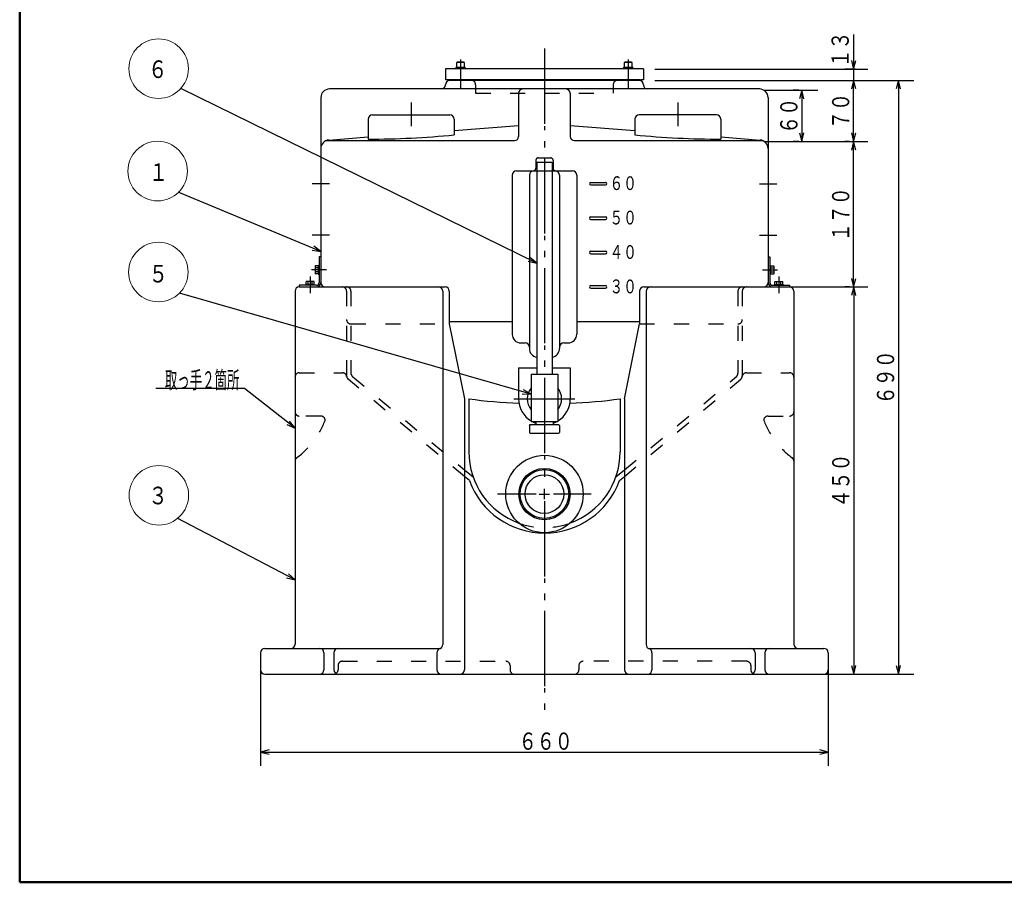
# Model space of a CAD drawing. Units: inches. Extents: x 137 to 2906, y 108 to 2056.
# Drawn here: x 137 to 1281, y 108 to 1110 of the extents above; entities that cross this region are included whole.
import ezdxf
from ezdxf.enums import TextEntityAlignment as Align

# ---------------------------------------------------------------- set-up
doc = ezdxf.new("R2010")
doc.units = ezdxf.units.IN
doc.header["$LTSCALE"] = 5
doc.header["$MEASUREMENT"] = 0
for name, pattern in [('PLine3', [8, 3.5, -4.5]), ('PLine4', [75, 52.5, -7.5, 7.5, -7.5]), ('PLine5', [25.5, 17.5, -0.5, 1, -2.5, 1.5, -2.5])]:
    doc.linetypes.add(name, pattern=pattern)
doc.layers.add('3', color=7, linetype='Continuous')
doc.styles.add('ＭＳ ゴシック', font='msgothic.ttc', dxfattribs={"height": 0.2})

# ---------------------------------------------------------------- blocks, each defined once
blk = doc.blocks.new('DIM_0', base_point=(416.775362, 354.407263))
at = {"color": 3, "linetype": 'Continuous'}
for p, q in [((416.775362, 354.407263), (416.775362, 258.878287)), ((1076.775362, 354.407263), (1076.775362, 258.878287)), ((426.775362, 261.378287), (416.775362, 258.878287)), ((416.775362, 258.878287), (426.775362, 256.378287)), ((416.775362, 258.878287), (1076.775362, 258.878287)), ((1076.775362, 258.878287), (1066.775362, 261.378287)), ((1066.775362, 256.378287), (1076.775362, 258.878287))]:
    blk.add_line(p, q, dxfattribs=at)
at = {"color": 1, "linetype": 'Continuous', "style": 'ＭＳ ゴシック', "width": 0.805477}
blk.add_text('６６０', height=20, dxfattribs=at).set_placement((716.873665, 261.64059), (779.700865, 261.64059), align=Align.FIT)
blk = doc.blocks.new('DIM_2', base_point=(1100.109195, 799.407263))
at = {"color": 3, "linetype": 'Continuous'}
for p, q in [((1100.109195, 799.407263), (1116.298453, 799.407263)), ((1106.298453, 799.407263), (1103.798453, 789.407263)), ((1108.798453, 789.407263), (1106.298453, 799.407263)), ((1106.298453, 799.407263), (1106.298453, 349.407263)), ((1103.798453, 359.407263), (1106.298453, 349.407263)), ((1106.298453, 349.407263), (1108.798453, 359.407263)), ((1100.109195, 349.407263), (1116.298453, 349.407263))]:
    blk.add_line(p, q, dxfattribs=at)
at = {"color": 1, "linetype": 'Continuous', "style": 'ＭＳ ゴシック', "width": 0.805477}
blk.add_text('４５０', height=20, rotation=90, dxfattribs=at).set_placement((1101.298453, 542.993663), (1101.298453, 605.820863), align=Align.FIT)
blk = doc.blocks.new('DIM_3', base_point=(1101.298453, 799.407263))
at = {"color": 3, "linetype": 'Continuous'}
for p, q in [((1101.298453, 968.293965), (1096.165248, 968.293965)), ((1106.165248, 968.293965), (1103.665248, 958.293965)), ((1108.665248, 958.293965), (1106.165248, 968.293965)), ((1106.165248, 799.407263), (1106.165248, 968.293965)), ((1103.665248, 809.407263), (1106.165248, 799.407263)), ((1106.165248, 799.407263), (1108.665248, 809.407263)), ((1101.298453, 799.407263), (1096.165248, 799.407263))]:
    blk.add_line(p, q, dxfattribs=at)
at = {"color": 1, "linetype": 'Continuous', "style": 'ＭＳ ゴシック', "width": 0.805477}
blk.add_text('１７０', height=20, rotation=90, dxfattribs=at).set_placement((1101.165248, 852.437014), (1101.165248, 915.264214), align=Align.FIT)
blk = doc.blocks.new('DIM_4', base_point=(1106.165248, 968.293965))
at = {"color": 3, "linetype": 'Continuous'}
for p, q in [((1106.165248, 1039.407263), (1103.665248, 1029.407263)), ((1108.665248, 1029.407263), (1106.165248, 1039.407263)), ((1106.165248, 968.293965), (1106.165248, 1039.407263)), ((1103.665248, 978.293965), (1106.165248, 968.293965)), ((1106.165248, 968.293965), (1108.665248, 978.293965))]:
    blk.add_line(p, q, dxfattribs=at)
at = {"color": 1, "linetype": 'Continuous', "style": 'ＭＳ ゴシック', "width": 0.805477}
blk.add_text('７０', height=20, rotation=90, dxfattribs=at).set_placement((1101.165248, 982.908214), (1101.165248, 1024.793014), align=Align.FIT)
blk = doc.blocks.new('DIM_5', base_point=(1042.554847, 1028.023693))
at = {"color": 3, "linetype": 'Continuous'}
for p, q in [((1042.554847, 1028.023693), (1035.956382, 1028.023693)), ((1045.956382, 1028.023693), (1043.456382, 1018.023693)), ((1048.456382, 1018.023693), (1045.956382, 1028.023693)), ((1045.956382, 1028.023693), (1045.956382, 968.293965)), ((1043.456382, 978.293965), (1045.956382, 968.293965)), ((1045.956382, 968.293965), (1048.456382, 978.293965)), ((1042.554847, 968.293965), (1035.956382, 968.293965))]:
    blk.add_line(p, q, dxfattribs=at)
at = {"color": 1, "linetype": 'Continuous', "style": 'ＭＳ ゴシック', "width": 0.805477}
blk.add_text('６０', height=20, rotation=90, dxfattribs=at).set_placement((1040.956382, 977.216429), (1040.956382, 1019.101229), align=Align.FIT)
blk = doc.blocks.new('DIM_6', base_point=(1107.986691, 1052.404409))
at = {"color": 3, "linetype": 'Continuous'}
for p, q in [((1106.165248, 1072.404409), (1106.165248, 1052.404409)), ((1103.665248, 1062.404409), (1106.165248, 1052.404409)), ((1106.165248, 1052.404409), (1108.665248, 1062.404409)), ((1107.986691, 1052.404409), (1096.165248, 1052.404409)), ((1106.165248, 1052.404409), (1106.165248, 1039.407263)), ((1101.69807, 1039.407263), (1116.165248, 1039.407263))]:
    blk.add_line(p, q, dxfattribs=at)
at = {"color": 1, "linetype": 'Continuous', "style": 'ＭＳ ゴシック', "width": 0.805477}
blk.add_text('１３', height=20, rotation=90, dxfattribs=at).set_placement((1100.566691, 1054.332009), (1100.566691, 1096.216809), align=Align.FIT)
blk = doc.blocks.new('中心線', base_point=(1092.617929, 1788.892453))
at = {"color": 11, "linetype": 'Continuous'}
for p, q in [((1086.657929, 1788.892453), (1098.657929, 1788.892453)), ((1092.617929, 1782.882453), (1092.617929, 1794.882453))]:
    blk.add_line(p, q, dxfattribs=at)
blk = doc.blocks.new('DIM_10', base_point=(1156.91176, 1039.407263))
at = {"color": 3, "linetype": 'Continuous'}
for p, q in [((1158.338277, 1039.407263), (1155.838277, 1029.407263)), ((1156.91176, 1039.407263), (1168.338277, 1039.407263)), ((1160.838277, 1029.407263), (1158.338277, 1039.407263)), ((1158.338277, 1039.407263), (1158.338277, 349.407263)), ((1155.838277, 359.407263), (1158.338277, 349.407263)), ((1158.338277, 349.407263), (1160.838277, 359.407263)), ((1156.91176, 349.407263), (1168.338277, 349.407263))]:
    blk.add_line(p, q, dxfattribs=at)
at = {"color": 1, "linetype": 'Continuous', "style": 'ＭＳ ゴシック', "width": 0.805477}
blk.add_text('６９０', height=20, rotation=90, dxfattribs=at).set_placement((1153.338277, 662.993663), (1153.338277, 725.820863), align=Align.FIT)
blk = doc.blocks.new('名称番号', base_point=(1104.853337, 1085.495156))
at = {"color": 1, "linetype": 'Continuous', "lineweight": 18}
blk.add_circle((1104.853337, 1085.495156), 34.580456, dxfattribs=at)
blk = doc.blocks.new('切欠き用仮想線', base_point=(505.462742, 654.66513))
at = {"color": 6, "linetype": 'PLine3'}
blk.add_line((450.395703, 658.849105), (500.529781, 658.849105), dxfattribs=at)
for centre, start, end in [((450.395703, 653.849105), 90, 180), ((500.529781, 653.849105), 9.392973, 90)]:
    blk.add_arc(centre, 5, start, end, dxfattribs=at)
blk = doc.blocks.new('切欠き用仮想線右', base_point=(965.328664, 654.66513))
at = {"color": 6, "linetype": 'PLine3'}
blk.add_line((970.261625, 658.849105), (1020.395703, 658.849105), dxfattribs=at)
for centre, start, end in [((970.261625, 653.849105), 90, 170.607027), ((1020.395703, 653.849105), 0, 90)]:
    blk.add_arc(centre, 5, start, end, dxfattribs=at)

msp = doc.modelspace()

# ---------------------------------------------------------------- linework, layer by layer
at = {"color": 3, "linetype": 'Continuous'}
for p, q in [((1106.198549, 1092.720667), (1106.198549, 1072.385177)), ((875.137244, 1052.404409), (1122.81593, 1052.404409)), ((875.137244, 1039.407263), (1151.91176, 1039.407263)), ((1151.91176, 1039.407263), (1165.030705, 1039.407263)), ((1168.338277, 1039.407263), (1176.289031, 1039.407263)), ((737.775362, 827.019981), (324.14155, 1030.069295)), ((1001.850511, 1028.023693), (1064.738351, 1028.023693)), ((1002.57417, 968.293965), (1122.81593, 968.293965)), ((486.775362, 840.475309), (320.777718, 909.644107)), ((476.583079, 842.013934), (486.775362, 840.475309)), ((486.775362, 840.475309), (478.50623, 846.629288)), ((727.696973, 829.182401), (737.775362, 827.019981)), ((737.775362, 827.019981), (729.900275, 833.67077)), ((731.275362, 674.743508), (322.375538, 792.120223)), ((1031.775362, 799.407263), (1122.81593, 799.407263)), ((397.892239, 681.316411), (295.059634, 681.316411)), ((456.775362, 635.491792), (397.892239, 681.316411)), ((731.275362, 674.743508), (722.353315, 679.905588)), ((720.973753, 675.099674), (731.275362, 674.743508)), ((456.775362, 635.491792), (450.418978, 643.60637)), ((447.348163, 639.660474), (456.775362, 635.491792)), ((456.775362, 459.100848), (319.558329, 530.540231)), ((446.751002, 461.501308), (456.775362, 459.100848)), ((456.775362, 459.100848), (449.059967, 465.936247)), ((1071.505661, 349.407263), (1165.030705, 349.407263)), ((1168.338277, 349.407263), (1176.289031, 349.407263)), ((416.775362, 258.878287), (416.775362, 242.878287)), ((1076.775362, 258.878287), (1076.775362, 242.878287))]:
    msp.add_line(p, q, dxfattribs=at)
at = {"color": 7, "linetype": 'PLine5'}
for p, q in [((746.775362, 1076.408312), (746.775362, 566.618342)), ((649.275362, 1063.707719), (649.275362, 1029.407263)), ((844.275362, 1063.707719), (844.275362, 1029.407263)), ((591.775362, 1013.704954), (591.775362, 986.295411)), ((901.775362, 1013.704954), (901.775362, 986.295411)), ((736.775362, 946.407263), (736.775362, 937.407263)), ((756.775362, 946.407263), (756.775362, 937.407263)), ((496.775362, 919.407263), (476.775362, 919.407263)), ((996.775362, 919.407263), (1016.775362, 919.407263)), ((496.775362, 859.407263), (476.775362, 859.407263)), ((996.775362, 859.407263), (1016.775362, 859.407263)), ((493.201916, 819.407263), (475.887294, 819.407263)), ((1000.348809, 819.407263), (1017.663431, 819.407263)), ((474.275362, 811.562885), (474.275362, 792.254459)), ((1019.275362, 811.562885), (1019.275362, 792.254459)), ((711.138593, 669.407263), (782.282255, 669.407263)), ((737.317108, 558.772189), (692.011353, 558.772189)), ((746.775362, 550.510095), (746.775362, 306.923297)), ((801.197998, 558.772189), (757.183947, 558.772189))]:
    msp.add_line(p, q, dxfattribs=at)
at = {"color": 7, "linetype": 'Continuous'}
for p, q in [((654.705603, 1054.477659), (643.726042, 1054.477659)), ((643.726042, 1054.477659), (643.726042, 1052.977719)), ((644.716002, 1060.077435), (645.339498, 1060.477419)), ((644.716002, 1054.477659), (644.716002, 1060.077435)), ((653.715642, 1060.077435), (644.716002, 1060.077435)), ((653.092102, 1060.477419), (645.339498, 1060.477419)), ((648.436409, 1054.477659), (648.798149, 1052.977719)), ((649.995191, 1052.977719), (649.633496, 1054.477659)), ((653.715642, 1060.077435), (653.092102, 1060.477419)), ((653.715642, 1054.477659), (653.715642, 1060.077435)), ((654.705603, 1054.477659), (654.705603, 1052.977719)), ((849.639672, 1054.477659), (838.660111, 1054.477659)), ((838.660111, 1054.477659), (838.660111, 1052.977719)), ((839.650071, 1060.077435), (840.273566, 1060.477419)), ((839.650071, 1054.477659), (839.650071, 1060.077435)), ((848.649711, 1060.077435), (839.650071, 1060.077435)), ((848.026171, 1060.477419), (840.273566, 1060.477419)), ((843.370478, 1054.477659), (843.732218, 1052.977719)), ((844.92926, 1052.977719), (844.567565, 1054.477659)), ((848.649711, 1060.077435), (848.026171, 1060.477419)), ((848.649711, 1054.477659), (848.649711, 1060.077435)), ((849.639672, 1054.477659), (849.639672, 1052.977719)), ((737.775362, 934.407263), (737.775362, 697.907263)), ((755.775362, 934.407263), (755.775362, 697.907263)), ((800.775362, 920.907263), (817.775362, 920.907263)), ((800.775362, 917.907263), (817.775362, 917.907263)), ((800.775362, 880.907263), (817.775362, 880.907263)), ((800.775362, 877.907263), (817.775362, 877.907263)), ((800.775362, 840.907263), (817.775362, 840.907263)), ((800.775362, 837.907263), (817.775362, 837.907263)), ((483.775362, 824.407263), (484.775362, 824.407263)), ((483.775362, 824.407263), (483.775362, 814.407263)), ((1009.775362, 824.407263), (1008.775362, 824.407263)), ((1009.775362, 824.407263), (1009.775362, 814.407263)), ((480.275362, 824.026065), (480.275362, 814.788461)), ((483.775362, 824.026065), (480.275362, 824.026065)), ((483.775362, 821.716664), (480.275362, 821.716664)), ((483.775362, 817.097862), (480.275362, 817.097862)), ((483.775362, 814.788461), (480.275362, 814.788461)), ((483.775362, 814.407263), (484.775362, 814.407263)), ((1009.775362, 814.407263), (1008.775362, 814.407263)), ((1009.775362, 824.026065), (1013.275362, 824.026065)), ((1009.775362, 821.716664), (1013.275362, 821.716664)), ((1009.775362, 817.097862), (1013.275362, 817.097862)), ((1009.775362, 814.788461), (1013.275362, 814.788461)), ((1013.275362, 824.026065), (1013.275362, 814.788461)), ((479.275362, 802.407263), (469.275362, 802.407263)), ((469.275362, 802.407263), (469.275362, 801.407263)), ((478.894164, 805.907263), (469.65656, 805.907263)), ((469.65656, 802.407263), (469.65656, 805.907263)), ((471.965961, 802.407263), (471.965961, 805.907263)), ((476.584763, 802.407263), (476.584763, 805.907263)), ((478.894164, 802.407263), (478.894164, 805.907263)), ((479.275362, 802.407263), (479.275362, 801.407263)), ((1014.275362, 802.407263), (1024.275362, 802.407263)), ((1014.275362, 802.407263), (1014.275362, 801.407263)), ((1014.65656, 805.907263), (1023.894164, 805.907263)), ((1014.65656, 802.407263), (1014.65656, 805.907263)), ((1016.965961, 802.407263), (1016.965961, 805.907263)), ((1021.584763, 802.407263), (1021.584763, 805.907263)), ((1023.894164, 802.407263), (1023.894164, 805.907263)), ((1024.275362, 802.407263), (1024.275362, 801.407263)), ((800.775362, 800.907263), (817.775362, 800.907263)), ((800.775362, 797.907263), (817.775362, 797.907263))]:
    msp.add_line(p, q, dxfattribs=at)
at = {"color": 17, "linetype": 'Continuous', "lineweight": 25}
for p, q in [((861.860467, 1052.977719), (631.690257, 1052.977719)), ((631.690257, 1052.977719), (631.690257, 1039.945778)), ((861.860467, 1052.977719), (861.860467, 1039.90373))]:
    msp.add_line(p, q, dxfattribs=at)
at = {"color": 7, "linetype": 'Continuous', "lineweight": 25}
for p, q in [((858.581691, 1039.984409), (631.695257, 1039.984409)), ((861.860467, 1039.90373), (859.232473, 1039.90373))]:
    msp.add_line(p, q, dxfattribs=at)
at = {"color": 2, "linetype": 'Continuous', "lineweight": 25}
for p, q in [((860.118542, 1039.334564), (636.943554, 1039.334564)), ((486.775362, 1019.407263), (486.775362, 804.407263)), ((997.228939, 1029.407263), (496.775362, 1029.407263)), ((716.775362, 1024.407263), (716.775362, 974.407263)), ((776.775362, 1024.407263), (776.775362, 974.407263)), ((1006.775362, 1019.407263), (1006.775362, 804.407263)), ((546.775362, 999.407263), (636.775362, 999.407263)), ((946.775362, 999.407263), (856.775362, 999.407263)), ((541.775362, 994.407263), (541.775362, 971.207263)), ((641.775362, 994.407263), (641.775362, 976.140597)), ((641.775362, 981.33034), (716.775362, 987.099571)), ((776.775362, 987.099571), (851.775362, 981.33034)), ((851.775362, 994.407263), (851.775362, 976.140597)), ((951.775362, 994.407263), (951.775362, 971.207263)), ((496.008397, 970.117497), (541.775362, 973.638032)), ((951.775362, 973.638032), (997.542327, 970.117497)), ((493.000891, 969.407263), (711.775362, 969.407263)), ((781.775362, 969.407263), (1000.549834, 969.407263)), ((709.275362, 929.407263), (709.275362, 744.407263)), ((714.275362, 934.407263), (779.275362, 934.407263)), ((729.275362, 929.407263), (729.275362, 727.740597)), ((764.275362, 929.407263), (764.275362, 727.740597)), ((784.275362, 929.407263), (784.275362, 744.407263)), ((484.775362, 834.407263), (484.775362, 804.407263)), ((486.775362, 834.407263), (484.775362, 834.407263)), ((1006.775362, 834.407263), (1008.775362, 834.407263)), ((1008.775362, 834.407263), (1008.775362, 804.407263)), ((481.775362, 801.407263), (461.775362, 801.407263)), ((461.775362, 801.407263), (461.775362, 799.407263)), ((1011.775362, 801.407263), (1031.775362, 801.407263)), ((1031.775362, 801.407263), (1031.775362, 799.407263)), ((456.775362, 794.407263), (456.775362, 384.407263)), ((461.775362, 799.407263), (631.166393, 799.407263)), ((628.533207, 794.407263), (628.533207, 383.867096)), ((636.166393, 794.407263), (636.166393, 756.407263)), ((857.384332, 794.407263), (857.384332, 756.407263)), ((862.384332, 799.407263), (1031.775362, 799.407263)), ((865.017517, 794.407263), (865.017517, 383.867096)), ((1036.775362, 794.407263), (1036.775362, 384.407263)), ((636.166393, 759.407263), (709.275362, 759.407263)), ((636.166393, 756.407263), (653.775362, 669.25832)), ((784.275362, 759.407263), (857.384332, 759.407263)), ((839.775362, 669.25832), (857.384332, 756.407263)), ((719.275362, 734.407263), (724.275362, 734.407263)), ((769.275362, 734.407263), (774.275362, 734.407263)), ((716.775362, 705.240597), (716.775362, 669.407263)), ((716.775362, 705.240597), (737.775362, 705.240597)), ((755.775362, 705.240597), (776.775362, 705.240597)), ((776.775362, 705.240597), (776.775362, 669.407263)), ((731.275362, 697.907263), (731.275362, 669.407263)), ((731.275362, 697.907263), (762.275362, 697.907263)), ((762.275362, 697.907263), (762.275362, 669.407263)), ((653.775362, 669.25832), (653.775362, 354.407263)), ((658.775362, 669.407263), (658.775362, 607.772187)), ((731.275362, 669.407263), (731.275362, 642.907263)), ((762.275362, 669.407263), (762.275362, 642.907263)), ((834.775362, 669.407263), (834.775362, 607.772187)), ((839.775362, 669.25832), (839.775362, 354.407263)), ((731.275362, 642.907263), (762.275362, 642.907263)), ((736.775362, 642.907263), (736.775362, 639.407263)), ((756.775362, 642.907263), (756.775362, 639.407263)), ((729.275362, 638.407263), (730.275362, 639.407263)), ((729.275362, 638.407263), (729.275362, 630.407263)), ((729.275362, 630.407263), (730.275362, 629.407263)), ((730.275362, 639.407263), (763.275362, 639.407263)), ((763.275362, 639.407263), (764.275362, 638.407263)), ((763.275362, 629.407263), (764.275362, 630.407263)), ((764.275362, 638.407263), (764.275362, 630.407263)), ((730.275362, 629.407263), (763.275362, 629.407263)), ((653.775362, 586.907263), (663.754389, 578.591408)), ((829.796336, 578.591408), (839.775362, 586.907263)), ((659.469988, 574.400281), (653.775362, 579.161362)), ((834.080737, 574.400281), (839.775362, 579.161362)), ((421.775362, 379.407263), (625.793715, 379.407263)), ((867.75701, 379.407263), (1071.775362, 379.407263)), ((416.775362, 374.407263), (416.775362, 354.407263)), ((490.38922, 374.407263), (490.38922, 354.407263)), ((501.879887, 374.407263), (501.879887, 354.407263)), ((621.775362, 374.407263), (621.775362, 354.407263)), ((871.775362, 374.407263), (871.775362, 354.407263)), ((991.670838, 374.407263), (991.670838, 354.407263)), ((1003.161504, 374.407263), (1003.161504, 354.407263)), ((1076.775362, 374.407263), (1076.775362, 354.407263)), ((421.775362, 349.407263), (1071.775362, 349.407263))]:
    msp.add_line(p, q, dxfattribs=at)
at = {"color": 6, "linetype": 'PLine3'}
for p, q in [((666.775362, 1034.407263), (666.775362, 1024.407263)), ((826.775362, 1034.407263), (826.775362, 1024.407263)), ((666.775362, 1024.407263), (826.775362, 1024.407263)), ((516.775362, 794.407263), (516.775362, 696.039313)), ((521.775362, 794.407263), (521.775362, 699.249138)), ((971.775362, 794.407263), (971.775362, 699.249138)), ((976.775362, 794.407263), (976.775362, 696.039313)), ((521.775362, 756.407263), (636.166393, 756.407263)), ((857.384332, 756.407263), (971.775362, 756.407263)), ((653.775362, 579.161362), (518.568259, 692.203366)), ((523.57444, 695.408032), (653.775362, 586.907263)), ((839.775362, 586.907263), (969.976284, 695.408032)), ((839.775362, 579.161362), (974.982466, 692.203366)), ((486.775361, 649.407263), (461.775355, 649.407263)), ((1006.775363, 649.407263), (1031.77537, 649.407263)), ((506.775362, 359.407263), (506.775362, 354.407263)), ((511.775362, 364.407263), (701.775362, 364.407263)), ((706.775362, 359.407263), (706.775362, 354.407263)), ((786.775362, 359.407263), (786.775362, 354.407263)), ((981.775362, 364.407263), (791.775362, 364.407263)), ((986.775362, 359.407263), (986.775362, 354.407263))]:
    msp.add_line(p, q, dxfattribs=at)
at = {"color": 7, "linetype": 'PLine4'}
for p, q in [((737.775362, 944.407263), (737.775362, 934.407263)), ((737.775362, 944.407263), (755.775362, 944.407263)), ((739.775362, 949.407263), (753.775362, 949.407263)), ((755.775362, 944.407263), (755.775362, 934.407263))]:
    msp.add_line(p, q, dxfattribs=at)
at = {"color": 2, "linetype": 'Continuous', "lineweight": 25}
for radius in [45, 29.807, 28.327278, 22.5]:
    msp.add_circle((746.775362, 558.772189), radius, dxfattribs=at)
for centre, radius, start, end in [((626.775362, 1034.407263), 5, 270, 0), ((636.775362, 1034.407263), 5, 90, 180), ((856.775362, 1034.407263), 5, 0, 90), ((866.775362, 1034.407263), 5, 180, 270), ((496.775362, 1019.407263), 10, 90, 180), ((721.775362, 1024.407263), 5, 90, 180), ((771.775362, 1024.407263), 5, 0, 90), ((996.775362, 1019.407263), 10, 0, 90), ((546.775362, 994.407263), 5, 90, 180), ((636.775362, 994.407263), 5, 0, 90), ((856.775362, 994.407263), 5, 90, 180), ((946.775362, 994.407263), 5, 0, 90), ((541.775362, 1987.187443), 1015.98018, 270, 275.648604), ((711.775362, 974.407263), 5, 270, 0), ((781.775362, 974.407263), 5, 180, 270), ((951.775362, 1987.187443), 1015.98018, 264.351396, 270), ((496.775362, 960.146952), 10, 94.398705, 180), ((996.775362, 960.146952), 10, 0, 85.601295), ((714.275362, 929.407263), 5, 90, 180), ((734.275362, 929.407263), 5, 90, 180), ((759.275362, 929.407263), 5, 0, 90), ((779.275362, 929.407263), 5, 0, 90), ((481.775362, 804.407263), 5, 270, 0), ((481.775362, 804.407263), 3, 270, 0), ((491.775362, 804.407263), 5, 180, 270), ((1001.775362, 804.407263), 5, 270, 0), ((1011.775362, 804.407263), 5, 180, 270), ((1011.775362, 804.407263), 3, 180, 270), ((461.775362, 794.407263), 5, 90, 180), ((623.533207, 794.407263), 5, 0, 90), ((631.166393, 794.407263), 5, 0, 90), ((862.384332, 794.407263), 5, 90, 180), ((870.017517, 794.407263), 5, 90, 180), ((1031.775362, 794.407263), 5, 0, 90), ((719.275362, 744.407263), 10, 180, 270), ((774.275362, 744.407263), 10, 270, 0), ((724.275362, 729.407263), 5, 0, 90), ((769.275362, 729.407263), 5, 90, 180), ((739.275362, 727.740597), 10, 180, 261.373073), ((754.275362, 727.740597), 10, 278.626927, 0), ((746.775362, 669.407263), 20, 140.805033, 219.194967), ((746.775362, 669.407263), 20, 0, 39.194967), ((746.775362, 1330.262025), 666.688095, 262.415065, 267.459637), ((746.775362, 669.407263), 30, 180, 238.891077), ((746.775362, 669.407263), 20, 320.805033, 0), ((746.775362, 669.407263), 30, 301.108923, 0), ((746.775362, 1330.262025), 666.688095, 272.540363, 277.584935), ((746.775362, 669.407263), 30, 242.047113, 250.528779), ((746.775362, 669.407263), 30, 289.471221, 297.952887), ((746.775362, 607.772189), 88, 179.999998, 250.314945), ((746.775362, 607.772189), 88, 289.685055, 0.000002), ((746.775362, 606.443557), 93, 200.154411, 339.845589), ((421.775362, 374.407263), 5, 90, 180), ((451.775362, 384.407263), 5, 270, 0), ((485.38922, 374.407263), 5, 0, 90), ((506.879887, 374.407263), 5, 90, 180), ((626.775362, 374.407263), 5, 108.918054, 180), ((623.533207, 383.867096), 5, 288.918054, 0), ((870.017517, 383.867096), 5, 180, 251.081946), ((866.775362, 374.407263), 5, 0, 71.081946), ((986.670838, 374.407263), 5, 0, 90), ((1008.161504, 374.407263), 5, 90, 180), ((1041.775362, 384.407263), 5, 180, 270), ((1071.775362, 374.407263), 5, 0, 90), ((421.775362, 354.407263), 5, 180, 270), ((485.38922, 354.407263), 5, 270, 0), ((506.879887, 354.407263), 5, 180, 270), ((626.775362, 354.407263), 5, 180, 270), ((648.775362, 354.407263), 5, 270, 0), ((844.775362, 354.407263), 5, 180, 270), ((866.775362, 354.407263), 5, 270, 0), ((986.670838, 354.407263), 5, 270, 0), ((1008.161504, 354.407263), 5, 180, 270), ((1071.775362, 354.407263), 5, 270, 0)]:
    msp.add_arc(centre, radius, start, end, dxfattribs=at)
at = {"color": 6, "linetype": 'PLine3'}
for centre, radius, start, end in [((661.775362, 1034.407263), 5, 0, 90), ((831.775362, 1034.407263), 5, 90, 180), ((511.775362, 794.407263), 5, 0, 90), ((516.775362, 794.407263), 5, 0, 90), ((976.775362, 794.407263), 5, 90, 180), ((981.775362, 794.407263), 5, 90, 180), ((521.775362, 761.407263), 5, 180, 270), ((971.775362, 761.407263), 5, 270, 0), ((526.775362, 699.249138), 5, 180, 230.194429), ((966.775362, 699.249138), 5, 309.805571, 0), ((521.775362, 696.039313), 5, 180, 230.102165), ((971.775362, 696.039313), 5, 309.897835, 0), ((461.775355, 654.407278), 5, 180, 269.999982), ((1031.77537, 654.407278), 5, 270.000018, 0), ((397.892239, 681.316411), 100.877778, 307.111401, 338.538308), ((486.775361, 644.407294), 5, 0.000036, 90.000018), ((1095.658486, 681.316411), 100.877778, 201.461692, 232.888599), ((1006.775363, 644.407294), 5, 89.999982, 179.999964), ((461.775362, 596.882707), 5, 127.111401, 180), ((1031.775362, 596.882707), 5, 0, 52.888599), ((746.775362, 607.772189), 88, 250.314945, 289.685055), ((511.775362, 359.407263), 5, 90, 180), ((701.775362, 359.407263), 5, 0, 90), ((791.775362, 359.407263), 5, 90, 180), ((981.775362, 359.407263), 5, 0, 90), ((501.775362, 354.407263), 5, 270, 0), ((711.775362, 354.407263), 5, 180, 270), ((781.775362, 354.407263), 5, 270, 0), ((991.775362, 354.407263), 5, 180, 270)]:
    msp.add_arc(centre, radius, start, end, dxfattribs=at)
at = {"color": 7, "linetype": 'PLine4'}
for centre, start, end in [((739.775362, 946.407263), 90, 180), ((753.775362, 946.407263), 0, 90), ((733.775362, 937.407263), 270, 0), ((759.775362, 937.407263), 180, 270)]:
    msp.add_arc(centre, 3, start, end, dxfattribs=at)
at = {"color": 7, "linetype": 'Continuous'}
for centre, start, end in [((800.775362, 919.407263), 90, 270), ((817.775362, 919.407263), 270, 90), ((800.775362, 879.407263), 90, 270), ((817.775362, 879.407263), 270, 90), ((800.775362, 839.407263), 90, 270), ((817.775362, 839.407263), 270, 90), ((800.775362, 799.407263), 90, 270), ((817.775362, 799.407263), 270, 90)]:
    msp.add_arc(centre, 1.5, start, end, dxfattribs=at)
for p in [(649.215822, 1060.477419), (844.149891, 1060.477419), (649.215822, 1052.977719), (844.149891, 1052.977719)]:
    msp.add_point(p, dxfattribs=at)
at = {"layer": '3', "color": 1, "linetype": 'Continuous', "lineweight": 50}
for p, q in [((136.647241, 2056.377899), (136.647241, 107.628471)), ((136.647241, 107.628471), (2905.639932, 107.628471))]:
    msp.add_line(p, q, dxfattribs=at)

# ---------------------------------------------------------------- block references
at = {"color": 1, "linetype": 'Continuous'}
for name, p in [('名称番号', (298.1659, 1053.069497)), ('名称番号', (297.043763, 934.042285)), ('名称番号', (297.909627, 816.70509)), ('名称番号', (298.524007, 557.324744)), ('中心線', (746.775362, 558.772189))]:
    msp.add_blockref(name, p, dxfattribs=at)
at = {"color": 3, "linetype": 'Continuous'}
for name, p in [('DIM_6', (1107.986691, 1052.404409)), ('DIM_4', (1106.165248, 968.293965)), ('DIM_10', (1156.91176, 1039.407263)), ('DIM_5', (1042.554847, 1028.023693)), ('DIM_3', (1101.298453, 799.407263)), ('DIM_2', (1100.109195, 799.407263)), ('DIM_0', (416.775362, 354.407263))]:
    msp.add_blockref(name, p, dxfattribs=at)
at = {"color": 1, "linetype": 'PLine3'}
for name, p in [('切欠き用仮想線', (516.801737, 695.526427)), ('切欠き用仮想線右', (976.745054, 695.489617))]:
    msp.add_blockref(name, p, dxfattribs=at)

# ---------------------------------------------------------------- texts
at = {"color": 2, "linetype": 'Continuous', "style": 'ＭＳ ゴシック', "width": 0.846154}
for s, p, p2 in [('６', (285.893798, 1042.182782), (308.399798, 1042.182782)), ('１', (286.902947, 922.613435), (309.408947, 922.613435)), ('５', (286.606956, 804.577342), (309.112956, 804.577342)), ('３', (286.315789, 546.82234), (308.821789, 546.82234))]:
    msp.add_text(s, height=20.46, dxfattribs=at).set_placement(p, p2, align=Align.FIT)
at = {"color": 7, "linetype": 'Continuous', "style": 'ＭＳ ゴシック', "width": 0.762992}
for s, p, p2 in [('６０', (822.461906, 911.992663), (854.202387, 911.992663)), ('５０', (822.461906, 871.992663), (854.202387, 871.992663)), ('４０', (822.461906, 831.992663), (854.202387, 831.992663)), ('３０', (822.461906, 791.992663), (854.202387, 791.992663))]:
    msp.add_text(s, height=16, dxfattribs=at).set_placement(p, p2, align=Align.FIT)
at = {"color": 3, "linetype": 'Continuous', "style": 'ＭＳ ゴシック', "width": 0.555165}
msp.add_text('取っ手２箇所', height=20, dxfattribs=at).set_placement((305.487514, 681.316411), (392.093228, 681.316411), align=Align.FIT)

doc.saveas('drawing.dxf')
